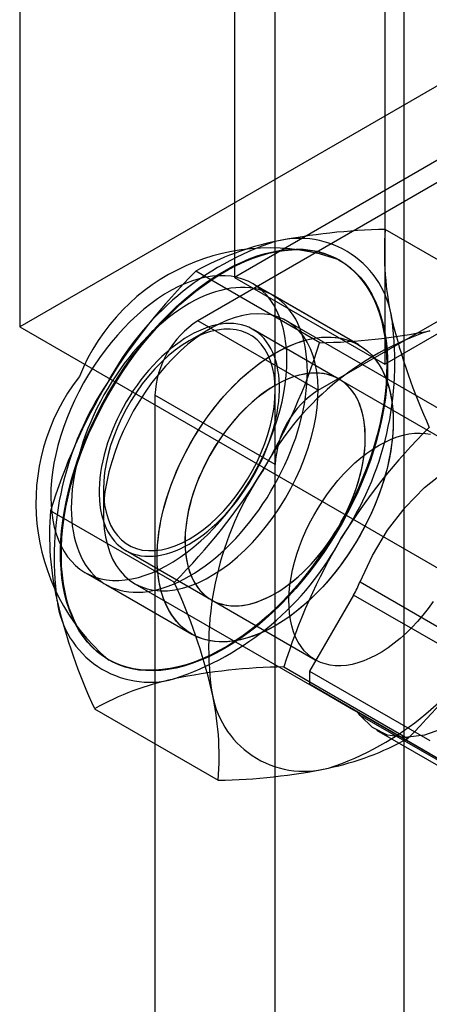
# Model space of a CAD drawing. Units: millimetres. Extents: x 63 to 4308, y 73 to 3064.
# Drawn here: x 3611 to 3615, y 2525 to 2536 of the extents above; entities that cross this region are included whole.
import ezdxf

# ---------------------------------------------------------------- set-up
doc = ezdxf.new("R2010")
doc.units = ezdxf.units.MM
doc.header["$LTSCALE"] = 2

msp = doc.modelspace()

# ---------------------------------------------------------------- linework, layer by layer
at = {"color": 7, "linetype": 'Continuous', "lineweight": 25}
for p, q in [((3613.436, 2523.681), (3613.436, 2558.341)), ((3614.868, 2522.854), (3614.868, 2557.514)), ((3612.982, 2547.533), (3612.982, 2533.203)), ((3613.436, 2512.382), (3613.436, 2547.042)), ((3610.596, 2546.982), (3610.596, 2532.652)), ((3614.653, 2546.569), (3614.653, 2532.239)), ((3614.868, 2511.555), (3614.868, 2546.215)), ((3621.096, 2538.714), (3610.596, 2532.652)), ((3620.142, 2537.336), (3612.982, 2533.203)), ((3614.653, 2532.239), (3621.812, 2536.372)), ((3618.209, 2535.972), (3612.576, 2532.721)), ((3613.913, 2531.949), (3619.545, 2535.201)), ((3616.037, 2532.941), (3614.66, 2533.736)), ((3614.155, 2533.392), (3614.145, 2533.397)), ((3613.931, 2532.477), (3612.553, 2533.272)), ((3612.982, 2533.203), (3614.653, 2532.239)), ((3614.364, 2532.453), (3613.182, 2533.135)), ((3614.364, 2532.453), (3613.409, 2533.004)), ((3613.913, 2531.949), (3612.576, 2532.721)), ((3617.62, 2530.378), (3613.563, 2532.72)), ((3610.596, 2532.652), (3620.619, 2526.866)), ((3612.719, 2532.636), (3612.481, 2532.499)), ((3614.144, 2532.073), (3613.19, 2532.624)), ((3615.299, 2531.406), (3614.144, 2532.073)), ((3613.436, 2531.122), (3612.099, 2531.894)), ((3612.099, 2531.894), (3612.099, 2520.473)), ((3613.436, 2519.53), (3613.436, 2531.122)), ((3611.526, 2530.845), (3611.526, 2530.57)), ((3612.314, 2529.813), (3610.937, 2530.608)), ((3611.772, 2530.169), (3612.727, 2529.618)), ((3611.326, 2529.92), (3612.508, 2529.238)), ((3611.553, 2529.789), (3612.508, 2529.238)), ((3611.876, 2529.797), (3615.933, 2527.455)), ((3614.379, 2529.817), (3615.715, 2529.046)), ((3614.308, 2529.672), (3613.819, 2528.825)), ((3615.644, 2528.901), (3614.308, 2529.672)), ((3612.727, 2529.618), (3613.882, 2528.951)), ((3611.58, 2528.955), (3611.59, 2528.949)), ((3613.532, 2528.872), (3614.91, 2528.077)), ((3613.819, 2528.825), (3615.155, 2528.053)), ((3615.155, 2527.908), (3613.819, 2528.679)), ((3613.819, 2528.679), (3614.308, 2528.397)), ((3611.426, 2528.408), (3612.803, 2527.613)), ((3614.308, 2528.397), (3615.644, 2527.625)), ((3615.715, 2527.562), (3614.379, 2528.333)), ((3614.563, 2528.168), (3615.899, 2527.397))]:
    msp.add_line(p, q, dxfattribs=at)
at = {"color": 7, "linetype": 'Continuous', "lineweight": 25, "flags": 128}
for points in [[(3611.63, 2532), (3611.698, 2532.109), (3611.77, 2532.216), (3611.844, 2532.32), (3611.92, 2532.421), (3611.999, 2532.519), (3612.081, 2532.614), (3612.164, 2532.705), (3612.249, 2532.792), (3612.335, 2532.875), (3612.423, 2532.954), (3612.512, 2533.028), (3612.602, 2533.098), (3612.693, 2533.163), (3612.783, 2533.223), (3612.875, 2533.277), (3612.966, 2533.326), (3613.057, 2533.37), (3613.147, 2533.409), (3613.237, 2533.441), (3613.325, 2533.468), (3613.413, 2533.489), (3613.499, 2533.505), (3613.584, 2533.514), (3613.666, 2533.518), (3613.747, 2533.515), (3613.825, 2533.507), (3613.901, 2533.493), (3613.975, 2533.473), (3614.045, 2533.447), (3614.113, 2533.415), (3614.177, 2533.378), (3614.239, 2533.335), (3614.296, 2533.287), (3614.35, 2533.233), (3614.401, 2533.174), (3614.447, 2533.111), (3614.489, 2533.042), (3614.528, 2532.968), (3614.562, 2532.89), (3614.591, 2532.808), (3614.617, 2532.722), (3614.638, 2532.631), (3614.654, 2532.537), (3614.666, 2532.44), (3614.674, 2532.339), (3614.677, 2532.236), (3614.675, 2532.13), (3614.669, 2532.021), (3614.658, 2531.91), (3614.642, 2531.797), (3614.622, 2531.683), (3614.598, 2531.568), (3614.569, 2531.451), (3614.536, 2531.334), (3614.499, 2531.216), (3614.458, 2531.099), (3614.412, 2530.981), (3614.363, 2530.864), (3614.31, 2530.748), (3614.253, 2530.633), (3614.193, 2530.519), (3614.129, 2530.407), (3614.062, 2530.297), (3613.992, 2530.189), (3613.919, 2530.084), (3613.844, 2529.981), (3613.766, 2529.881), (3613.686, 2529.785), (3613.604, 2529.692), (3613.52, 2529.603), (3613.434, 2529.518), (3613.347, 2529.437), (3613.258, 2529.36), (3613.169, 2529.288), (3613.079, 2529.221), (3612.988, 2529.159), (3612.897, 2529.101), (3612.806, 2529.05), (3612.715, 2529.003), (3612.624, 2528.962), (3612.534, 2528.926), (3612.445, 2528.897), (3612.357, 2528.873), (3612.27, 2528.854), (3612.184, 2528.842), (3612.101, 2528.835), (3612.019, 2528.835), (3611.939, 2528.84), (3611.862, 2528.852), (3611.787, 2528.869), (3611.715, 2528.892), (3611.646, 2528.92), (3611.58, 2528.955), (3611.517, 2528.995), (3611.458, 2529.04), (3611.402, 2529.091), (3611.35, 2529.148), (3611.302, 2529.209), (3611.257, 2529.275), (3611.217, 2529.346), (3611.181, 2529.422), (3611.149, 2529.502), (3611.121, 2529.587), (3611.098, 2529.675), (3611.079, 2529.767), (3611.065, 2529.863), (3611.055, 2529.962), (3611.05, 2530.064), (3611.049, 2530.169), (3611.053, 2530.277), (3611.062, 2530.386), (3611.075, 2530.498), (3611.093, 2530.611), (3611.115, 2530.726), (3611.142, 2530.842), (3611.172, 2530.959), (3611.208, 2531.077), (3611.247, 2531.194), (3611.29, 2531.312), (3611.338, 2531.429), (3611.389, 2531.546), (3611.444, 2531.662), (3611.503, 2531.776), (3611.565, 2531.889), (3611.63, 2532)], [(3612.872, 2529.076), (3612.781, 2529.026), (3612.69, 2528.982), (3612.6, 2528.943), (3612.51, 2528.909), (3612.421, 2528.881), (3612.334, 2528.86), (3612.247, 2528.844), (3612.163, 2528.833), (3612.08, 2528.829), (3611.999, 2528.831), (3611.92, 2528.838), (3611.844, 2528.852), (3611.77, 2528.871), (3611.699, 2528.896), (3611.631, 2528.927), (3611.566, 2528.963), (3611.504, 2529.006), (3611.446, 2529.053), (3611.392, 2529.106), (3611.341, 2529.164), (3611.294, 2529.227), (3611.251, 2529.295), (3611.212, 2529.368), (3611.178, 2529.446), (3611.147, 2529.527), (3611.121, 2529.613), (3611.1, 2529.703), (3611.083, 2529.797), (3611.07, 2529.894), (3611.062, 2529.994), (3611.059, 2530.097), (3611.06, 2530.203), (3611.066, 2530.311), (3611.076, 2530.422), (3611.091, 2530.534), (3611.11, 2530.648), (3611.134, 2530.764), (3611.162, 2530.88), (3611.195, 2530.997), (3611.231, 2531.115), (3611.272, 2531.233), (3611.317, 2531.35), (3611.366, 2531.467), (3611.419, 2531.583), (3611.475, 2531.699), (3611.535, 2531.813), (3611.598, 2531.925), (3611.664, 2532.035), (3611.734, 2532.144), (3611.806, 2532.249), (3611.881, 2532.353), (3611.959, 2532.453), (3612.039, 2532.549), (3612.121, 2532.643), (3612.205, 2532.732), (3612.29, 2532.818), (3612.377, 2532.9), (3612.466, 2532.977), (3612.555, 2533.049), (3612.645, 2533.117), (3612.736, 2533.18), (3612.827, 2533.238), (3612.918, 2533.291), (3613.009, 2533.338), (3613.1, 2533.38), (3613.19, 2533.416), (3613.279, 2533.446), (3613.367, 2533.471), (3613.455, 2533.49), (3613.54, 2533.503), (3613.624, 2533.511), (3613.706, 2533.512), (3613.786, 2533.507), (3613.863, 2533.497), (3613.939, 2533.48), (3614.011, 2533.458), (3614.08, 2533.43), (3614.147, 2533.396), (3614.21, 2533.357), (3614.27, 2533.312), (3614.326, 2533.262), (3614.379, 2533.206), (3614.428, 2533.146), (3614.473, 2533.08), (3614.514, 2533.01), (3614.55, 2532.935), (3614.583, 2532.855), (3614.611, 2532.771), (3614.635, 2532.683), (3614.654, 2532.591), (3614.669, 2532.496), (3614.679, 2532.397), (3614.685, 2532.296), (3614.686, 2532.191), (3614.683, 2532.084), (3614.675, 2531.974), (3614.662, 2531.863), (3614.645, 2531.75), (3614.623, 2531.635), (3614.597, 2531.519), (3614.567, 2531.402), (3614.532, 2531.285), (3614.494, 2531.167), (3614.451, 2531.05), (3614.404, 2530.932), (3614.353, 2530.816), (3614.299, 2530.7), (3614.24, 2530.585), (3614.179, 2530.472), (3614.114, 2530.36), (3614.046, 2530.251), (3613.975, 2530.144), (3613.901, 2530.04), (3613.825, 2529.938), (3613.746, 2529.84), (3613.665, 2529.744), (3613.582, 2529.653), (3613.498, 2529.565), (3613.411, 2529.482), (3613.323, 2529.402), (3613.235, 2529.327), (3613.145, 2529.257), (3613.054, 2529.192), (3612.964, 2529.131), (3612.872, 2529.076)], [(3613.146, 2530.931), (3613.202, 2531.026), (3613.254, 2531.123), (3613.302, 2531.221), (3613.347, 2531.32), (3613.389, 2531.42), (3613.426, 2531.521), (3613.459, 2531.621), (3613.487, 2531.721), (3613.512, 2531.821), (3613.532, 2531.919), (3613.547, 2532.016), (3613.558, 2532.111), (3613.565, 2532.204), (3613.567, 2532.295), (3613.564, 2532.383), (3613.556, 2532.468), (3613.544, 2532.55), (3613.528, 2532.629), (3613.507, 2532.703), (3613.481, 2532.773), (3613.452, 2532.839), (3613.418, 2532.9), (3613.38, 2532.957), (3613.338, 2533.008), (3613.292, 2533.054), (3613.243, 2533.095), (3613.19, 2533.131), (3613.134, 2533.16), (3613.074, 2533.184), (3613.012, 2533.202), (3612.947, 2533.215), (3612.88, 2533.221), (3612.811, 2533.222), (3612.739, 2533.216), (3612.666, 2533.204), (3612.592, 2533.187), (3612.516, 2533.164), (3612.439, 2533.135), (3612.362, 2533.1), (3612.284, 2533.06), (3612.206, 2533.015), (3612.129, 2532.964), (3612.052, 2532.908), (3611.975, 2532.848), (3611.9, 2532.782), (3611.825, 2532.713), (3611.753, 2532.639), (3611.682, 2532.561), (3611.613, 2532.48), (3611.546, 2532.395), (3611.482, 2532.307), (3611.42, 2532.217), (3611.362, 2532.124), (3611.306, 2532.029), (3611.254, 2531.932), (3611.205, 2531.834), (3611.161, 2531.735), (3611.119, 2531.635), (3611.082, 2531.534), (3611.049, 2531.434), (3611.021, 2531.334), (3610.996, 2531.235), (3610.976, 2531.136), (3610.961, 2531.039), (3610.95, 2530.944), (3610.943, 2530.851), (3610.941, 2530.76), (3610.944, 2530.672), (3610.952, 2530.587), (3610.964, 2530.505), (3610.98, 2530.426), (3611.001, 2530.352), (3611.027, 2530.282), (3611.056, 2530.216), (3611.09, 2530.155), (3611.128, 2530.098), (3611.17, 2530.047), (3611.216, 2530.001), (3611.265, 2529.96), (3611.318, 2529.924), (3611.374, 2529.895), (3611.434, 2529.871), (3611.496, 2529.853), (3611.561, 2529.84), (3611.628, 2529.834), (3611.697, 2529.834), (3611.769, 2529.839), (3611.842, 2529.851), (3611.916, 2529.868), (3611.992, 2529.891), (3612.069, 2529.92), (3612.146, 2529.955), (3612.224, 2529.995), (3612.301, 2530.04), (3612.379, 2530.091), (3612.456, 2530.147), (3612.533, 2530.207), (3612.608, 2530.273), (3612.683, 2530.342), (3612.755, 2530.416), (3612.826, 2530.494), (3612.895, 2530.575), (3612.962, 2530.66), (3613.026, 2530.748), (3613.088, 2530.838), (3613.146, 2530.931)], [(3612.481, 2532.912), (3612.422, 2532.877), (3612.363, 2532.838), (3612.305, 2532.797), (3612.247, 2532.752), (3612.189, 2532.706), (3612.132, 2532.656), (3612.075, 2532.604), (3612.02, 2532.549), (3611.965, 2532.492), (3611.912, 2532.433), (3611.859, 2532.372), (3611.808, 2532.309), (3611.758, 2532.244), (3611.71, 2532.177), (3611.663, 2532.109), (3611.617, 2532.039), (3611.574, 2531.968), (3611.532, 2531.896), (3611.493, 2531.823), (3611.455, 2531.749), (3611.419, 2531.674), (3611.386, 2531.599), (3611.354, 2531.523), (3611.325, 2531.447), (3611.298, 2531.371), (3611.274, 2531.295), (3611.252, 2531.22), (3611.233, 2531.144), (3611.216, 2531.069), (3611.201, 2530.995), (3611.19, 2530.922), (3611.18, 2530.849), (3611.174, 2530.778), (3611.17, 2530.707), (3611.168, 2530.639), (3611.17, 2530.571), (3611.174, 2530.506), (3611.18, 2530.442), (3611.19, 2530.38), (3611.201, 2530.32), (3611.216, 2530.263), (3611.233, 2530.207), (3611.252, 2530.154), (3611.274, 2530.104), (3611.298, 2530.056), (3611.325, 2530.011), (3611.354, 2529.969), (3611.386, 2529.929), (3611.419, 2529.893), (3611.455, 2529.859), (3611.493, 2529.829), (3611.532, 2529.801), (3611.574, 2529.777), (3611.617, 2529.756), (3611.663, 2529.739), (3611.71, 2529.725), (3611.758, 2529.714), (3611.808, 2529.707), (3611.859, 2529.703), (3611.912, 2529.702), (3611.965, 2529.705), (3612.02, 2529.711), (3612.075, 2529.721), (3612.132, 2529.734), (3612.189, 2529.75), (3612.247, 2529.77), (3612.305, 2529.793), (3612.363, 2529.819), (3612.422, 2529.848), (3612.481, 2529.881), (3612.54, 2529.916), (3612.599, 2529.955), (3612.657, 2529.996), (3612.715, 2530.04), (3612.773, 2530.087), (3612.83, 2530.137), (3612.887, 2530.189), (3612.942, 2530.244), (3612.997, 2530.301), (3613.051, 2530.36), (3613.103, 2530.421), (3613.154, 2530.484), (3613.204, 2530.549), (3613.253, 2530.616), (3613.299, 2530.684), (3613.345, 2530.754), (3613.388, 2530.825), (3613.43, 2530.897), (3613.469, 2530.97), (3613.507, 2531.044), (3613.543, 2531.119), (3613.576, 2531.194), (3613.608, 2531.269), (3613.637, 2531.345), (3613.664, 2531.421), (3613.688, 2531.497), (3613.71, 2531.573), (3613.729, 2531.649), (3613.746, 2531.724), (3613.761, 2531.798), (3613.773, 2531.871), (3613.782, 2531.944), (3613.788, 2532.015), (3613.792, 2532.085), (3613.794, 2532.154), (3613.792, 2532.221), (3613.788, 2532.287), (3613.782, 2532.351), (3613.773, 2532.413), (3613.761, 2532.472), (3613.746, 2532.53), (3613.729, 2532.585), (3613.71, 2532.638), (3613.688, 2532.689), (3613.664, 2532.737), (3613.637, 2532.782), (3613.608, 2532.824), (3613.576, 2532.864), (3613.543, 2532.9), (3613.507, 2532.934), (3613.469, 2532.964), (3613.43, 2532.992), (3613.388, 2533.016), (3613.345, 2533.036), (3613.299, 2533.054), (3613.253, 2533.068), (3613.204, 2533.079), (3613.154, 2533.086), (3613.103, 2533.09), (3613.051, 2533.091), (3612.997, 2533.088), (3612.942, 2533.082), (3612.887, 2533.072), (3612.83, 2533.059), (3612.773, 2533.043), (3612.715, 2533.023), (3612.657, 2533), (3612.599, 2532.974), (3612.54, 2532.945), (3612.481, 2532.912)], [(3611.656, 2531.268), (3611.619, 2531.154), (3611.588, 2531.041), (3611.563, 2530.929), (3611.544, 2530.818), (3611.532, 2530.711), (3611.527, 2530.606), (3611.528, 2530.505), (3611.535, 2530.407), (3611.549, 2530.315), (3611.57, 2530.228), (3611.596, 2530.146), (3611.629, 2530.07), (3611.668, 2530.001), (3611.712, 2529.939), (3611.762, 2529.884), (3611.817, 2529.836), (3611.877, 2529.796), (3611.942, 2529.765), (3612.011, 2529.741), (3612.084, 2529.726), (3612.16, 2529.719), (3612.24, 2529.72), (3612.322, 2529.73), (3612.406, 2529.748), (3612.492, 2529.775), (3612.579, 2529.809), (3612.667, 2529.852), (3612.755, 2529.902), (3612.843, 2529.959), (3612.93, 2530.024), (3613.016, 2530.095), (3613.101, 2530.173), (3613.183, 2530.257), (3613.263, 2530.346), (3613.34, 2530.44), (3613.414, 2530.539), (3613.484, 2530.641), (3613.549, 2530.747), (3613.61, 2530.856), (3613.667, 2530.967), (3613.718, 2531.079), (3613.763, 2531.193), (3613.803, 2531.307), (3613.837, 2531.42), (3613.865, 2531.533), (3613.887, 2531.644), (3613.902, 2531.753), (3613.911, 2531.86), (3613.913, 2531.963), (3613.909, 2532.062), (3613.898, 2532.157), (3613.881, 2532.247), (3613.857, 2532.331), (3613.828, 2532.41), (3613.792, 2532.483), (3613.75, 2532.548), (3613.703, 2532.607), (3613.65, 2532.658), (3613.593, 2532.702), (3613.53, 2532.738), (3613.463, 2532.766), (3613.392, 2532.785), (3613.318, 2532.796), (3613.24, 2532.799), (3613.159, 2532.793), (3613.076, 2532.779), (3612.991, 2532.757), (3612.904, 2532.727), (3612.817, 2532.688), (3612.729, 2532.642), (3612.64, 2532.588), (3612.553, 2532.527), (3612.466, 2532.459), (3612.381, 2532.384), (3612.297, 2532.303), (3612.216, 2532.217), (3612.137, 2532.125), (3612.062, 2532.029), (3611.99, 2531.928), (3611.922, 2531.824), (3611.859, 2531.716), (3611.8, 2531.606), (3611.747, 2531.495), (3611.698, 2531.381), (3611.656, 2531.268)], [(3612.481, 2532.554), (3612.429, 2532.523), (3612.378, 2532.488), (3612.327, 2532.451), (3612.276, 2532.411), (3612.226, 2532.368), (3612.176, 2532.323), (3612.127, 2532.275), (3612.08, 2532.225), (3612.033, 2532.173), (3611.987, 2532.119), (3611.943, 2532.063), (3611.9, 2532.005), (3611.859, 2531.945), (3611.819, 2531.884), (3611.781, 2531.821), (3611.745, 2531.758), (3611.711, 2531.694), (3611.679, 2531.628), (3611.649, 2531.562), (3611.622, 2531.496), (3611.596, 2531.43), (3611.573, 2531.363), (3611.553, 2531.296), (3611.534, 2531.23), (3611.519, 2531.164), (3611.506, 2531.099), (3611.495, 2531.035), (3611.487, 2530.971), (3611.482, 2530.909), (3611.479, 2530.848), (3611.479, 2530.788), (3611.482, 2530.73), (3611.487, 2530.674), (3611.495, 2530.62), (3611.506, 2530.567), (3611.519, 2530.517), (3611.534, 2530.47), (3611.553, 2530.424), (3611.573, 2530.382), (3611.596, 2530.342), (3611.622, 2530.305), (3611.649, 2530.27), (3611.679, 2530.239), (3611.711, 2530.211), (3611.745, 2530.186), (3611.781, 2530.164), (3611.819, 2530.145), (3611.859, 2530.13), (3611.9, 2530.118), (3611.943, 2530.109), (3611.987, 2530.104), (3612.033, 2530.102), (3612.08, 2530.104), (3612.127, 2530.109), (3612.176, 2530.118), (3612.226, 2530.13), (3612.276, 2530.145), (3612.327, 2530.164), (3612.378, 2530.186), (3612.429, 2530.211), (3612.481, 2530.239), (3612.533, 2530.27), (3612.584, 2530.305), (3612.635, 2530.342), (3612.686, 2530.382), (3612.736, 2530.425), (3612.786, 2530.47), (3612.835, 2530.518), (3612.882, 2530.568), (3612.929, 2530.62), (3612.975, 2530.674), (3613.019, 2530.73), (3613.062, 2530.788), (3613.103, 2530.848), (3613.143, 2530.909), (3613.181, 2530.971), (3613.217, 2531.035), (3613.251, 2531.099), (3613.283, 2531.165), (3613.313, 2531.23), (3613.34, 2531.297), (3613.366, 2531.363), (3613.389, 2531.43), (3613.41, 2531.496), (3613.428, 2531.563), (3613.443, 2531.629), (3613.457, 2531.694), (3613.467, 2531.758), (3613.475, 2531.822), (3613.48, 2531.884), (3613.483, 2531.945), (3613.483, 2532.005), (3613.48, 2532.063), (3613.475, 2532.119), (3613.467, 2532.173), (3613.457, 2532.225), (3613.443, 2532.275), (3613.428, 2532.323), (3613.41, 2532.368), (3613.389, 2532.411), (3613.366, 2532.451), (3613.34, 2532.488), (3613.313, 2532.523), (3613.283, 2532.554), (3613.251, 2532.582), (3613.217, 2532.607), (3613.181, 2532.629), (3613.143, 2532.648), (3613.103, 2532.663), (3613.062, 2532.675), (3613.019, 2532.684), (3612.975, 2532.689), (3612.929, 2532.69), (3612.882, 2532.689), (3612.835, 2532.684), (3612.786, 2532.675), (3612.736, 2532.663), (3612.686, 2532.648), (3612.635, 2532.629), (3612.584, 2532.607), (3612.533, 2532.582), (3612.481, 2532.554)], [(3612.481, 2532.499), (3612.402, 2532.449), (3612.324, 2532.393), (3612.247, 2532.33), (3612.171, 2532.26), (3612.098, 2532.185), (3612.027, 2532.104), (3611.959, 2532.018), (3611.895, 2531.928), (3611.835, 2531.834), (3611.779, 2531.738), (3611.728, 2531.639), (3611.682, 2531.538), (3611.641, 2531.436), (3611.607, 2531.335), (3611.578, 2531.233), (3611.556, 2531.133), (3611.539, 2531.034), (3611.53, 2530.938), (3611.526, 2530.845), (3611.53, 2530.756), (3611.539, 2530.671), (3611.556, 2530.592), (3611.578, 2530.517), (3611.607, 2530.449), (3611.641, 2530.387), (3611.682, 2530.332), (3611.728, 2530.284), (3611.779, 2530.244), (3611.835, 2530.212), (3611.895, 2530.188), (3611.959, 2530.172), (3612.027, 2530.165), (3612.098, 2530.166), (3612.171, 2530.175), (3612.247, 2530.193), (3612.324, 2530.218), (3612.402, 2530.252), (3612.481, 2530.294), (3612.56, 2530.343), (3612.638, 2530.4), (3612.715, 2530.463), (3612.791, 2530.533), (3612.864, 2530.608), (3612.935, 2530.689), (3613.003, 2530.775), (3613.067, 2530.865), (3613.128, 2530.959), (3613.183, 2531.055), (3613.234, 2531.154), (3613.28, 2531.255), (3613.321, 2531.356), (3613.355, 2531.458), (3613.384, 2531.56), (3613.406, 2531.66), (3613.423, 2531.759), (3613.432, 2531.855), (3613.436, 2531.948), (3613.432, 2532.037), (3613.423, 2532.121), (3613.406, 2532.201), (3613.384, 2532.276), (3613.355, 2532.344), (3613.321, 2532.406), (3613.28, 2532.461), (3613.234, 2532.508), (3613.183, 2532.548), (3613.128, 2532.581), (3613.067, 2532.605), (3613.003, 2532.621), (3612.935, 2532.628), (3612.864, 2532.627), (3612.791, 2532.618), (3612.715, 2532.6), (3612.638, 2532.574), (3612.56, 2532.541), (3612.481, 2532.499)], [(3613.436, 2532.361), (3613.495, 2532.394), (3613.553, 2532.423), (3613.612, 2532.449), (3613.67, 2532.472), (3613.728, 2532.492), (3613.785, 2532.508), (3613.841, 2532.521), (3613.897, 2532.531), (3613.952, 2532.537), (3614.005, 2532.54), (3614.058, 2532.539), (3614.109, 2532.535), (3614.159, 2532.528), (3614.207, 2532.517), (3614.254, 2532.503), (3614.299, 2532.485), (3614.343, 2532.465), (3614.384, 2532.44), (3614.424, 2532.413), (3614.462, 2532.383), (3614.498, 2532.349), (3614.531, 2532.313), (3614.562, 2532.273), (3614.591, 2532.231), (3614.618, 2532.186), (3614.643, 2532.138), (3614.665, 2532.087), (3614.684, 2532.034), (3614.701, 2531.979), (3614.715, 2531.921), (3614.727, 2531.862), (3614.736, 2531.8), (3614.743, 2531.736), (3614.747, 2531.67), (3614.748, 2531.603), (3614.747, 2531.534), (3614.743, 2531.464), (3614.736, 2531.393), (3614.727, 2531.32), (3614.715, 2531.247), (3614.701, 2531.173), (3614.684, 2531.098), (3614.665, 2531.022), (3614.643, 2530.946), (3614.618, 2530.87), (3614.591, 2530.794), (3614.562, 2530.718), (3614.531, 2530.643), (3614.498, 2530.567), (3614.462, 2530.493), (3614.424, 2530.419), (3614.384, 2530.346), (3614.343, 2530.273), (3614.299, 2530.202), (3614.254, 2530.133), (3614.207, 2530.065), (3614.159, 2529.998), (3614.109, 2529.933), (3614.058, 2529.87), (3614.005, 2529.809), (3613.952, 2529.749), (3613.897, 2529.693), (3613.841, 2529.638), (3613.785, 2529.586), (3613.728, 2529.536), (3613.67, 2529.489), (3613.612, 2529.445), (3613.553, 2529.404), (3613.495, 2529.365), (3613.436, 2529.33), (3613.377, 2529.297), (3613.318, 2529.268), (3613.259, 2529.242), (3613.201, 2529.219), (3613.144, 2529.199), (3613.086, 2529.183), (3613.03, 2529.17), (3612.974, 2529.16), (3612.92, 2529.154), (3612.866, 2529.151), (3612.814, 2529.152), (3612.762, 2529.156), (3612.713, 2529.163), (3612.664, 2529.174), (3612.617, 2529.188), (3612.572, 2529.205), (3612.529, 2529.226), (3612.487, 2529.25), (3612.447, 2529.277), (3612.409, 2529.308), (3612.374, 2529.341), (3612.34, 2529.378), (3612.309, 2529.417), (3612.28, 2529.46), (3612.253, 2529.505), (3612.229, 2529.553), (3612.207, 2529.603), (3612.187, 2529.656), (3612.17, 2529.712), (3612.156, 2529.769), (3612.144, 2529.829), (3612.135, 2529.891), (3612.128, 2529.955), (3612.124, 2530.02), (3612.123, 2530.088), (3612.124, 2530.156), (3612.128, 2530.227), (3612.135, 2530.298), (3612.144, 2530.37), (3612.156, 2530.444), (3612.17, 2530.518), (3612.187, 2530.593), (3612.207, 2530.669), (3612.229, 2530.744), (3612.253, 2530.82), (3612.28, 2530.896), (3612.309, 2530.972), (3612.34, 2531.048), (3612.374, 2531.123), (3612.409, 2531.198), (3612.447, 2531.272), (3612.487, 2531.345), (3612.529, 2531.417), (3612.572, 2531.488), (3612.617, 2531.558), (3612.664, 2531.626), (3612.713, 2531.693), (3612.762, 2531.758), (3612.814, 2531.821), (3612.866, 2531.882), (3612.92, 2531.941), (3612.974, 2531.998), (3613.03, 2532.053), (3613.086, 2532.105), (3613.144, 2532.154), (3613.201, 2532.201), (3613.259, 2532.246), (3613.318, 2532.287), (3613.377, 2532.326), (3613.436, 2532.361)], [(3613.436, 2532.361), (3613.513, 2532.403), (3613.591, 2532.44), (3613.668, 2532.471), (3613.744, 2532.497), (3613.819, 2532.516), (3613.893, 2532.53), (3613.965, 2532.538), (3614.035, 2532.54), (3614.103, 2532.536), (3614.169, 2532.526), (3614.232, 2532.51), (3614.293, 2532.488), (3614.35, 2532.461), (3614.404, 2532.428), (3614.455, 2532.389), (3614.502, 2532.345), (3614.546, 2532.295), (3614.585, 2532.241), (3614.621, 2532.181), (3614.652, 2532.117), (3614.679, 2532.049), (3614.702, 2531.976), (3614.72, 2531.899), (3614.734, 2531.819), (3614.743, 2531.735), (3614.748, 2531.648), (3614.748, 2531.558), (3614.743, 2531.466), (3614.734, 2531.371), (3614.72, 2531.275), (3614.702, 2531.177), (3614.679, 2531.078), (3614.652, 2530.978), (3614.621, 2530.878), (3614.585, 2530.777), (3614.546, 2530.677), (3614.502, 2530.577), (3614.455, 2530.479), (3614.404, 2530.381), (3614.35, 2530.286), (3614.293, 2530.192), (3614.232, 2530.1), (3614.169, 2530.012), (3614.103, 2529.926), (3614.035, 2529.843), (3613.965, 2529.764), (3613.893, 2529.688), (3613.819, 2529.617), (3613.744, 2529.55), (3613.668, 2529.488), (3613.591, 2529.43), (3613.513, 2529.377), (3613.436, 2529.33), (3613.358, 2529.287), (3613.28, 2529.251), (3613.203, 2529.22), (3613.127, 2529.194), (3613.052, 2529.174), (3612.979, 2529.161), (3612.907, 2529.153), (3612.836, 2529.151), (3612.768, 2529.155), (3612.702, 2529.165), (3612.639, 2529.181), (3612.579, 2529.203), (3612.521, 2529.23), (3612.467, 2529.263), (3612.416, 2529.302), (3612.369, 2529.346), (3612.326, 2529.396), (3612.286, 2529.45), (3612.251, 2529.509), (3612.219, 2529.574), (3612.192, 2529.642), (3612.169, 2529.715), (3612.151, 2529.792), (3612.137, 2529.872), (3612.128, 2529.956), (3612.124, 2530.043), (3612.124, 2530.133), (3612.128, 2530.225), (3612.137, 2530.32), (3612.151, 2530.416), (3612.169, 2530.514), (3612.192, 2530.613), (3612.219, 2530.713), (3612.251, 2530.813), (3612.286, 2530.914), (3612.326, 2531.014), (3612.369, 2531.113), (3612.416, 2531.212), (3612.467, 2531.309), (3612.521, 2531.405), (3612.579, 2531.499), (3612.639, 2531.59), (3612.702, 2531.679), (3612.768, 2531.765), (3612.836, 2531.848), (3612.907, 2531.927), (3612.979, 2532.002), (3613.052, 2532.074), (3613.127, 2532.141), (3613.203, 2532.203), (3613.28, 2532.261), (3613.358, 2532.314), (3613.436, 2532.361)], [(3613.436, 2532.003), (3613.368, 2531.961), (3613.301, 2531.914), (3613.234, 2531.863), (3613.168, 2531.806), (3613.103, 2531.746), (3613.04, 2531.681), (3612.979, 2531.612), (3612.92, 2531.54), (3612.863, 2531.465), (3612.809, 2531.387), (3612.757, 2531.306), (3612.709, 2531.223), (3612.664, 2531.139), (3612.623, 2531.053), (3612.585, 2530.967), (3612.551, 2530.879), (3612.521, 2530.792), (3612.496, 2530.705), (3612.474, 2530.618), (3612.457, 2530.533), (3612.445, 2530.449), (3612.437, 2530.366), (3612.433, 2530.286), (3612.435, 2530.209), (3612.44, 2530.134), (3612.451, 2530.063), (3612.465, 2529.995), (3612.484, 2529.931), (3612.508, 2529.871), (3612.536, 2529.816), (3612.568, 2529.766), (3612.603, 2529.72), (3612.643, 2529.679), (3612.686, 2529.644), (3612.733, 2529.614), (3612.783, 2529.59), (3612.836, 2529.572), (3612.891, 2529.559), (3612.949, 2529.553), (3613.009, 2529.552), (3613.072, 2529.557), (3613.136, 2529.568), (3613.201, 2529.585), (3613.267, 2529.607), (3613.334, 2529.635), (3613.402, 2529.669), (3613.469, 2529.708), (3613.537, 2529.752), (3613.604, 2529.802), (3613.67, 2529.856), (3613.736, 2529.914), (3613.8, 2529.977), (3613.862, 2530.044), (3613.922, 2530.114), (3613.98, 2530.188), (3614.036, 2530.265), (3614.089, 2530.344), (3614.138, 2530.426), (3614.185, 2530.509), (3614.228, 2530.594), (3614.268, 2530.681), (3614.304, 2530.768), (3614.336, 2530.855), (3614.363, 2530.942), (3614.387, 2531.029), (3614.406, 2531.115), (3614.421, 2531.2), (3614.431, 2531.283), (3614.437, 2531.365), (3614.438, 2531.443), (3614.434, 2531.52), (3614.426, 2531.593), (3614.414, 2531.662), (3614.397, 2531.728), (3614.376, 2531.79), (3614.35, 2531.848), (3614.32, 2531.9), (3614.286, 2531.949), (3614.249, 2531.992), (3614.207, 2532.03), (3614.162, 2532.062), (3614.114, 2532.089), (3614.062, 2532.11), (3614.008, 2532.126), (3613.951, 2532.136), (3613.892, 2532.139), (3613.831, 2532.137), (3613.768, 2532.129), (3613.703, 2532.115), (3613.637, 2532.096), (3613.571, 2532.07), (3613.503, 2532.039), (3613.436, 2532.003)], [(3613.436, 2532.003), (3613.384, 2531.971), (3613.333, 2531.937), (3613.281, 2531.9), (3613.231, 2531.86), (3613.18, 2531.817), (3613.131, 2531.772), (3613.082, 2531.724), (3613.034, 2531.674), (3612.987, 2531.622), (3612.942, 2531.568), (3612.898, 2531.511), (3612.855, 2531.453), (3612.814, 2531.394), (3612.774, 2531.333), (3612.736, 2531.27), (3612.7, 2531.207), (3612.666, 2531.142), (3612.634, 2531.077), (3612.604, 2531.011), (3612.576, 2530.945), (3612.551, 2530.879), (3612.528, 2530.812), (3612.507, 2530.745), (3612.489, 2530.679), (3612.473, 2530.613), (3612.46, 2530.548), (3612.45, 2530.484), (3612.442, 2530.42), (3612.436, 2530.358), (3612.434, 2530.297), (3612.434, 2530.237), (3612.436, 2530.179), (3612.442, 2530.123), (3612.45, 2530.069), (3612.46, 2530.016), (3612.473, 2529.966), (3612.489, 2529.919), (3612.507, 2529.873), (3612.528, 2529.831), (3612.551, 2529.791), (3612.576, 2529.753), (3612.604, 2529.719), (3612.634, 2529.688), (3612.666, 2529.66), (3612.7, 2529.634), (3612.736, 2529.613), (3612.774, 2529.594), (3612.814, 2529.579), (3612.855, 2529.567), (3612.898, 2529.558), (3612.942, 2529.553), (3612.987, 2529.551), (3613.034, 2529.553), (3613.082, 2529.558), (3613.131, 2529.567), (3613.18, 2529.579), (3613.231, 2529.594), (3613.281, 2529.613), (3613.333, 2529.635), (3613.384, 2529.66), (3613.436, 2529.688), (3613.487, 2529.719), (3613.539, 2529.754), (3613.59, 2529.791), (3613.641, 2529.831), (3613.691, 2529.873), (3613.74, 2529.919), (3613.789, 2529.966), (3613.837, 2530.016), (3613.884, 2530.069), (3613.929, 2530.123), (3613.974, 2530.179), (3614.016, 2530.237), (3614.058, 2530.297), (3614.097, 2530.358), (3614.135, 2530.42), (3614.171, 2530.484), (3614.205, 2530.548), (3614.237, 2530.613), (3614.267, 2530.679), (3614.295, 2530.746), (3614.32, 2530.812), (3614.343, 2530.879), (3614.364, 2530.945), (3614.382, 2531.012), (3614.398, 2531.077), (3614.411, 2531.143), (3614.422, 2531.207), (3614.43, 2531.271), (3614.435, 2531.333), (3614.438, 2531.394), (3614.438, 2531.454), (3614.435, 2531.512), (3614.43, 2531.568), (3614.422, 2531.622), (3614.411, 2531.674), (3614.398, 2531.724), (3614.382, 2531.772), (3614.364, 2531.817), (3614.343, 2531.86), (3614.32, 2531.9), (3614.295, 2531.937), (3614.267, 2531.972), (3614.237, 2532.003), (3614.205, 2532.031), (3614.171, 2532.056), (3614.135, 2532.078), (3614.097, 2532.097), (3614.058, 2532.112), (3614.016, 2532.124), (3613.974, 2532.133), (3613.929, 2532.138), (3613.884, 2532.139), (3613.837, 2532.138), (3613.789, 2532.133), (3613.74, 2532.124), (3613.691, 2532.112), (3613.641, 2532.097), (3613.59, 2532.078), (3613.539, 2532.056), (3613.487, 2532.031), (3613.436, 2532.003)], [(3614.591, 2531.336), (3614.658, 2531.372), (3614.726, 2531.403), (3614.792, 2531.429), (3614.858, 2531.448), (3614.923, 2531.462), (3614.986, 2531.47), (3615.047, 2531.473), (3615.106, 2531.469), (3615.163, 2531.459)], [(3615.191, 2529.598), (3615.135, 2529.521), (3615.077, 2529.447), (3615.017, 2529.377), (3614.955, 2529.31), (3614.891, 2529.247), (3614.826, 2529.189), (3614.759, 2529.135), (3614.692, 2529.086), (3614.625, 2529.041), (3614.557, 2529.002), (3614.489, 2528.969), (3614.422, 2528.94), (3614.356, 2528.918), (3614.291, 2528.901), (3614.227, 2528.89), (3614.165, 2528.885), (3614.104, 2528.886), (3614.046, 2528.892), (3613.991, 2528.905), (3613.938, 2528.923), (3613.888, 2528.948), (3613.841, 2528.977), (3613.798, 2529.013), (3613.758, 2529.053), (3613.723, 2529.099), (3613.691, 2529.149), (3613.663, 2529.205), (3613.64, 2529.264), (3613.62, 2529.328), (3613.606, 2529.396), (3613.595, 2529.467), (3613.59, 2529.542), (3613.589, 2529.62), (3613.592, 2529.7), (3613.6, 2529.782), (3613.612, 2529.866), (3613.629, 2529.951), (3613.651, 2530.038), (3613.676, 2530.125), (3613.706, 2530.213), (3613.74, 2530.3), (3613.778, 2530.386), (3613.819, 2530.472), (3613.864, 2530.557), (3613.912, 2530.639), (3613.964, 2530.72), (3614.018, 2530.798), (3614.075, 2530.873), (3614.134, 2530.945), (3614.195, 2531.014), (3614.259, 2531.079), (3614.323, 2531.14), (3614.389, 2531.196), (3614.456, 2531.248), (3614.523, 2531.294), (3614.591, 2531.336)], [(3614.379, 2529.817), (3614.516, 2530.111), (3614.686, 2530.391), (3614.882, 2530.646), (3615.097, 2530.867), (3615.325, 2531.048), (3615.556, 2531.182), (3615.783, 2531.263), (3615.998, 2531.29), (3616.194, 2531.262), (3616.364, 2531.178), (3616.502, 2531.043)], [(3616.502, 2529.559), (3616.364, 2529.265), (3616.194, 2528.985), (3615.998, 2528.73), (3615.783, 2528.509), (3615.556, 2528.328), (3615.325, 2528.195), (3615.097, 2528.113), (3614.882, 2528.086), (3614.686, 2528.115), (3614.516, 2528.198), (3614.379, 2528.333)]]:
    msp.add_lwpolyline(points, dxfattribs=at)
at = {"color": 7, "linetype": 'Continuous', "lineweight": 25}
for centre, radius, start, end in [((3614.796, 2526.827), 6.91, 91.1278, 101.3477), ((3617.983, 2533.479), 3.333, 175.5764, 192.9028), ((3614.457, 2530.497), 3.269, 108.2048, 151.8732), ((3614.09, 2530.514), 3.157, 101.9513, 119.1204), ((3613.705, 2532.599), 1.038, 7.4818, 104.9949), ((3613.376, 2531.249), 2.282, 70.2918, 158.056), ((3617.346, 2528.463), 6.789, 134.9052, 148.2254), ((3613.135, 2531.847), 1.037, 122.6055, 177.3945), ((3611.258, 2532.259), 3.509, 326.112, 7.7889), ((3621.176, 2534.296), 6.629, 193.6259, 204.6039), ((3616.176, 2529.505), 3.269, 108.2048, 151.8732), ((3613.795, 2539.385), 6.91, 271.1278, 281.3477), ((3607.668, 2534.412), 6.554, 329.1047, 342.8284), ((3613.064, 2530.696), 2.288, 142.0883, 229.559), ((3617.199, 2528.673), 6.554, 149.1047, 162.8284), ((3614.487, 2530.082), 3.509, 146.112, 187.7889), ((3614.472, 2531.075), 1.037, 122.6055, 177.3945), ((3619.835, 2526.812), 6.654, 134.7694, 148.3612), ((3607.521, 2534.621), 6.789, 314.9052, 328.2254), ((3616.205, 2529.09), 3.509, 146.112, 187.7889), ((3614.231, 2530.348), 3.304, 175.5006, 192.9786), ((3611.288, 2531.844), 3.269, 288.2048, 331.8732), ((3619.91, 2526.886), 6.68, 149.2338, 162.6993), ((3606.55, 2527.144), 6.351, 13.3852, 24.8446), ((3613.313, 2530.247), 1.149, 329.9692, 338.0296), ((3617.19, 2531.077), 6.351, 193.3852, 204.8446), ((3612.04, 2529.741), 1.038, 187.4818, 284.9949), ((3613.006, 2530.852), 3.269, 288.2048, 331.8732), ((3610.224, 2532.801), 6.654, 314.7694, 328.3612), ((3613.635, 2522.271), 6.603, 90.8891, 101.5864), ((3615.981, 2528.752), 2.164, 178.0674, 181.9326), ((3612.947, 2525.69), 3.114, 101.833, 119.2388), ((3609.509, 2527.872), 3.304, 355.5006, 12.9786), ((3613.758, 2528.75), 1.038, 187.4818, 284.9949), ((3614.189, 2528.192), 0.237, 36.5644, 59.7355), ((3613.388, 2530.795), 3.114, 281.833, 299.2388), ((3612.701, 2534.215), 6.603, 270.8891, 281.5864)]:
    msp.add_arc(centre, radius, start, end, dxfattribs=at)

doc.saveas('drawing.dxf')
